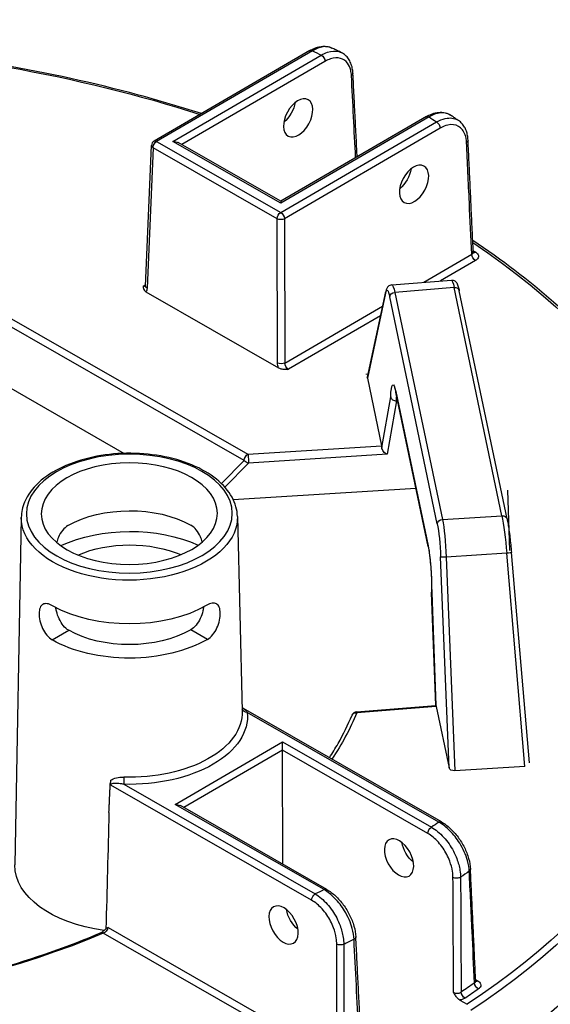
# Model space of a CAD drawing. Units: millimetres. Extents: x 516 to 790, y 0 to 343.
# Drawn here: x 636 to 641, y 91 to 102 of the extents above; entities that cross this region are included whole.
import ezdxf

# ---------------------------------------------------------------- set-up
doc = ezdxf.new("R2010")
doc.units = ezdxf.units.MM

msp = doc.modelspace()

# ---------------------------------------------------------------- linework, layer by layer
for p, q in [((638.77946, 101.36931), (637.10617, 100.39581)), ((638.80729, 101.36665), (637.13401, 100.39315)), ((637.30943, 100.39373), (638.90274, 101.3207)), ((638.9423, 101.25388), (637.40349, 100.35862)), ((640.03196, 100.66046), (638.46641, 99.74964)), ((640.05979, 100.65779), (638.46648, 99.73083)), ((638.46681, 99.62955), (640.1401, 100.60304)), ((640.17965, 100.53622), (638.50637, 99.56272)), ((637.01506, 98.83903), (637.07856, 100.35005)), ((637.09489, 100.32607), (637.03139, 98.81505)), ((638.4277, 99.56246), (637.09489, 100.32607)), ((637.13401, 100.39315), (638.46681, 99.62955)), ((638.46648, 99.73083), (637.30943, 100.39373)), ((638.46641, 99.74964), (637.36512, 100.38061)), ((638.46641, 99.74964), (638.46648, 99.73083)), ((638.43285, 98.01211), (638.4277, 99.56246)), ((638.50637, 99.56272), (638.51152, 98.01237)), ((634.34171, 99.19391), (638.11415, 97.03257)), ((640.00242, 98.87975), (640.51912, 99.18036)), ((638.07504, 96.96548), (634.33276, 99.10954)), ((640.55867, 99.11354), (640.18206, 98.89443)), ((636.98997, 98.83763), (637.01562, 98.85256)), ((639.65928, 98.85172), (640.30021, 98.90408)), ((640.32968, 98.82341), (639.69251, 98.77136)), ((640.84347, 96.37138), (640.32968, 98.82341)), ((637.01939, 98.7766), (638.44314, 97.96089)), ((639.5936, 98.76293), (639.39722, 97.85099)), ((639.39724, 97.86171), (639.59443, 98.77744)), ((640.14879, 96.28271), (639.63743, 98.72314)), ((639.69251, 98.77136), (640.20387, 96.33093)), ((640.89809, 96.33736), (640.38429, 98.78939)), ((638.51152, 98.01237), (639.56119, 98.62305)), ((639.53907, 98.52035), (638.54907, 97.94438)), ((635.16396, 97.97131), (636.78667, 97.04161)), ((639.38782, 97.89586), (639.38754, 97.89584)), ((639.38754, 97.89584), (639.38927, 97.88758)), ((639.38955, 97.8876), (639.38782, 97.89586)), ((639.38782, 97.89586), (639.38783, 97.89446)), ((639.38927, 97.88758), (639.38955, 97.8876)), ((639.39722, 97.85099), (639.54955, 97.12402)), ((639.70224, 97.70782), (640.04991, 96.04857)), ((640.05068, 96.03994), (639.703, 97.69919)), ((639.55258, 97.10328), (639.64782, 97.64863)), ((639.70916, 97.60661), (639.60886, 97.03227)), ((639.72226, 97.60728), (639.70916, 97.60661)), ((638.11415, 97.03257), (639.54955, 97.12402)), ((639.60886, 97.03227), (638.11956, 96.93739)), ((637.83016, 96.71654), (638.07504, 96.96548)), ((638.11956, 96.93739), (637.8658, 96.67942)), ((637.95705, 96.54421), (639.91882, 96.6692)), ((640.90127, 96.6443), (640.92415, 95.99823)), ((635.67966, 96.3537), (635.61221, 92.61852)), ((638.00199, 96.36142), (638.05365, 94.27033)), ((640.20387, 96.33093), (640.84347, 96.37138)), ((640.89482, 95.96781), (640.24502, 95.92671)), ((641.0903, 93.6782), (640.89482, 95.96781)), ((641.1384, 93.71544), (640.94526, 95.97764)), ((640.27479, 93.6629), (640.18479, 95.92902)), ((640.24502, 95.92671), (640.33621, 93.63051)), ((640.13312, 94.33136), (640.08793, 95.54803)), ((640.08835, 95.54611), (640.13349, 94.33097)), ((636.01155, 95.03752), (636.18928, 95.14092)), ((636.01155, 95.03752), (636.18928, 95.14092)), ((636.18928, 95.14092), (636.18928, 95.14092)), ((637.67884, 95.04305), (637.50043, 95.14527)), ((636.01155, 95.03752), (636.01155, 95.03752)), ((640.1928, 93.08193), (638.067, 94.29986)), ((639.28013, 94.2628), (640.13312, 94.33136)), ((640.13683, 94.32128), (639.28444, 94.25277)), ((640.13683, 94.32128), (640.27479, 93.6629)), ((640.16498, 93.07908), (638.10745, 94.2579)), ((637.33309, 93.26965), (638.48571, 93.94024)), ((638.48601, 93.85057), (637.42716, 93.23455)), ((638.48601, 93.85057), (638.48571, 93.94024)), ((638.48571, 93.94024), (640.08515, 93.02387)), ((638.49008, 92.62557), (638.48601, 93.85057)), ((640.04604, 92.95679), (638.48601, 93.85057)), ((641.0903, 93.6782), (640.33621, 93.63051)), ((638.7984, 92.23969), (636.64118, 93.47563)), ((636.77998, 93.4856), (638.83751, 92.30678)), ((638.93253, 92.35329), (637.33309, 93.26965)), ((638.96034, 92.35614), (637.38878, 93.25653)), ((636.61163, 91.94515), (639.07049, 90.5364)), ((639.03138, 90.46931), (636.55889, 91.88588)), ((640.56057, 91.38635), (640.58428, 91.37277)), ((640.39034, 91.16681), (640.46981, 91.12127))]:
    msp.add_line(p, q)
for centre, start, end in [((637.13416, 100.34772), 120.190319, 177.593429), ((639.28459, 94.20734), 94.595283, 157.189804)]:
    msp.add_arc(centre, 0.05565, start, end)
at = {"extrusion": (0, 0, -1)}
for centre, major_axis, ratio, start_param, end_param in [((632.31177, 95.21575), (-10.83012, -0.03597), 0.57735027, 1.25508149, 2.08296794), ((638.80744, 101.32121), (-0.02798, 0.0481), 0.57735027, 0, 0.78539816), ((632.30646, 96.81504), (-10.19894, -0.03388), 0.57735027, 2.26383475, 2.27604239), ((638.90289, 101.27527), (-0.02798, 0.0481), 0.57735027, 0.78539816, 2.33001455), ((639.18715, 101.12221), (0.05557, 0.00281), 0.57812052, 0, 0.81228247), ((638.46807, 100.75261), (-0.11491, -0.19067), 0.56204401, 4.09017162, 5.25740207), ((640.05994, 100.61236), (-0.02798, 0.0481), 0.57735027, 0, 0.78539816), ((632.30646, 96.81504), (-10.19894, -0.03388), 0.57735027, 2.43634659, 2.44855423), ((640.14025, 100.55761), (0.02798, -0.0481), 0.57735027, 3.92699082, 5.47160721), ((640.42363, 100.40404), (0.05559, 0.00259), 0.57568669, 0, 0.81006657), ((637.13416, 100.34772), (-0.0556, 0.00234), 0.57695479, 5.47196775, 6.28318531), ((637.13416, 100.34772), (-0.02766, -0.04828), 0.57735027, 0.8115781, 2.35619449), ((637.13416, 100.34772), (-0.02798, 0.0481), 0.57735027, 0, 0.78539816), ((637.30958, 100.3483), (0.07869, 0.00026), 0.57735027, 4.71238898, 5.49778714), ((639.713, 100.03935), (-0.11491, -0.19067), 0.56204401, 4.09017162, 5.25740207), ((638.46696, 99.58411), (0.02766, 0.04828), 0.57735027, 3.95317076, 5.49778714), ((638.46696, 99.58411), (0.05565, 0.00018), 0.5467386, 0.78574078, 2.35585187), ((638.46696, 99.58411), (0.02798, -0.0481), 0.57735027, 3.92699082, 5.47160721), ((632.31177, 95.21575), (10.83012, 0.03597), 0.57735027, 5.57589961, 7.00287729), ((640.55852, 99.15897), (0.02798, -0.0481), 0.57735027, 0.78539816, 2.33001455), ((632.31177, 95.21575), (10.7381, 0.03567), 0.57735027, 5.58651642, 5.59099631), ((640.56521, 99.24541), (-0.03165, -0.04577), 0.62858054, 5.44663037, 6.18481544), ((636.99188, 98.88426), (0.02567, -0.04942), 0.60670861, 0.09984365, 0.75635057), ((637.07065, 98.8367), (-0.0556, 0.00234), 0.57695479, 5.47196775, 6.28318531), ((639.68361, 98.40706), (-0.02418, 0.44467), 0.11129087, 6.28015874, 6.89994621), ((640.34099, 98.46077), (-0.04082, 0.44331), 0.08490235, 0.00087428, 0.62066176), ((640.32983, 98.77798), (0.05446, 0.01141), 0.8107783, 4.87793954, 6.28318531), ((636.95262, 98.86261), (-0.05372, 0.09749), 0.59226017, 2.36858083, 2.88118004), ((639.64883, 98.76572), (-0.0544, 0.01171), 0.91784436, 5.99834025, 6.28318531), ((639.62838, 98.40427), (-0.01965, 0.38921), 0.11149074, 5.88993746, 6.89950747), ((639.69266, 98.72593), (-0.05446, -0.01141), 0.8107783, 0.1917305, 1.73634689), ((638.47211, 98.03376), (0.05565, 0.00018), 0.5467386, 0.78574078, 2.35585187), ((638.51172, 97.96936), (-0.05372, 0.09749), 0.59226017, 4.94521439, 5.4578136), ((638.55098, 97.99101), (0.02567, -0.04942), 0.60670861, 0.75635057, 2.30096696), ((639.45259, 97.85444), (-0.05588, 0.00346), 0.67367478, 6.09998648, 6.38483154), ((639.69317, 97.38916), (-0.01964, 0.38902), 0.11154375, 5.44818151, 6.89974995), ((639.75746, 97.7106), (-0.05446, -0.01141), 0.8107783, 0, 0.1917305), ((639.7484, 97.39194), (0.01684, -0.33345), 0.11154375, 2.27584892, 2.48372239), ((638.11431, 96.98713), (0.02766, 0.04828), 0.57735027, 3.95317076, 5.49778714), ((638.11431, 96.98713), (0.00354, -0.05553), 0.08492311, 3.75963837, 5.82796959), ((639.54825, 97.07849), (-0.0028, 0.05558), 0.11157401, 0.61657074, 1.11410563), ((639.60361, 97.08202), (-0.04291, 0.04788), 0.58710556, 4.02993447, 5.6007308), ((638.11431, 96.98713), (-0.03967, 0.03902), 0.79347394, 3.9450938, 4.94462546), ((636.84239, 95.88506), (-0.93489, -0.00311), 0.57735027, 0.78539816, 2.35504894), ((636.84085, 96.34928), (1.16125, 0.00386), 0.57735027, 6.2708424, 9.43712087), ((640.20402, 96.2855), (-0.05446, -0.01141), 0.8107783, 0.1917305, 1.73634689), ((640.1397, 95.96403), (-0.01963, 0.38906), 0.11157666, 0.61658333, 1.66652687), ((640.19493, 95.96681), (0.02314, -0.44459), 0.10816603, 3.75839283, 4.80833638), ((640.84363, 96.32595), (0.05446, 0.01141), 0.8107783, 4.87793954, 6.28318531), ((640.85483, 96.00855), (-0.03982, 0.44353), 0.08166262, 0.62016027, 1.67010381), ((636.8436, 95.52159), (-1.17895, -0.00392), 0.57735027, 0.89444518, 2.24714748), ((636.8436, 95.52159), (0.92712, 0.00308), 0.57735027, 4.07287219, 5.35190578), ((640.10514, 96.05135), (-0.05446, -0.01141), 0.8107783, 0, 0.1917305), ((640.04085, 95.72991), (0.01964, -0.38902), 0.11154375, 3.75815729, 5.2100764), ((640.88982, 95.9729), (0.05544, 0.00473), 0.09915492, 0, 1.48898517), ((640.24002, 95.93181), (-0.0556, -0.00221), 0.09536035, 4.62615404, 6.17089508), ((636.84239, 95.88506), (-1.17118, -0.00389), 0.57735027, 3.92699082, 5.49687271), ((632.31192, 95.17151), (10.88574, 0.03616), 0.57735027, 6.26466801, 7.00334416), ((636.8436, 95.52159), (-0.92712, -0.00308), 0.57735027, 3.92699082, 5.49778714), ((636.8436, 95.52159), (1.17895, 0.00392), 0.57735027, 0.78539816, 2.35619449), ((632.31407, 94.52515), (10.90647, 0.03623), 0.57735027, 6.26466801, 7.00537289), ((636.8478, 94.25773), (1.20597, 0.00401), 0.57735027, 6.2708424, 7.90979803), ((638.1073, 94.30334), (-0.05537, -0.00554), 0.81522503, 4.79112122, 6.14165113), ((640.19071, 94.28016), (-0.05758, 0.0512), 0.00498966, 6.16584224, 6.27840612), ((640.13554, 94.27573), (-0.00281, 0.0556), 0.11149564, 0.11880226, 0.6163249), ((636.84795, 94.21308), (1.26161, 0.00419), 0.57735027, 6.22736891, 7.90979803), ((632.31177, 95.21575), (7.17564, 0.02384), 0.57735027, 0.2403397, 0.36596441), ((639.28459, 94.20734), (-0.05129, 0.02157), 0.79302816, 0, 1.2460827), ((639.28459, 94.20734), (-0.00446, 0.05547), 0.10798411, 0, 0.6196449), ((640.32995, 93.66736), (0.05569, -0.00119), 0.66430809, 1.44399702, 2.98873805), ((636.77983, 93.53103), (-0.00161, -0.05562), 0.04555024, 4.11362767, 5.6669707), ((637.33324, 93.22422), (0.07869, 0.00026), 0.57735027, 4.71238898, 5.49778714), ((636.35203, 104.61592), (0.5846, 30.92314), 0.01689192, 1.94920152, 1.99307646), ((640.0853, 92.97844), (0.02766, 0.04828), 0.57735027, 3.95317076, 5.49778714), ((632.30646, 96.81504), (10.19894, 0.03388), 0.57735027, 0.69305472, 0.70524607), ((640.16514, 93.03365), (0.02766, 0.04828), 0.57735027, 5.49778714, 6.28318531), ((639.92274, 92.80278), (-0.11617, 0.1899), 0.56204401, 4.1664226, 5.33555964), ((636.85326, 92.6138), (-1.24111, -0.00412), 0.57735027, 4.94427158, 6.29552822), ((640.35658, 92.50579), (0.05564, 0.00028), 0.54550941, 0.71049377, 2.35680821), ((632.30764, 96.46108), (-10.64395, -0.03536), 0.57735027, 3.83711058, 3.85073314), ((640.44954, 92.56967), (0.05558, 0.0026), 0.57828776, 0, 0.72029929), ((638.83766, 92.26134), (0.02766, 0.04828), 0.57735027, 3.95317076, 5.49778714), ((632.30646, 96.81504), (10.19894, 0.03388), 0.57735027, 0.86555026, 0.87774161), ((638.93268, 92.30786), (0.02766, 0.04828), 0.57735027, 5.49778714, 6.28318531), ((638.68269, 92.08134), (-0.11617, 0.1899), 0.56204401, 4.1664226, 5.33555964), ((632.31177, 95.21575), (-7.17564, -0.02384), 0.57735027, 4.08091854, 5.00111473), ((636.55904, 91.84044), (-0.02182, 0.05119), 0.48200428, 0, 0.71942015), ((639.21798, 91.84337), (0.05557, 0.0028), 0.57572389, 0, 0.88842728), ((639.10805, 91.78921), (0.05565, 0.00008), 0.54806987, 0.87451971, 2.35480953), ((632.30764, 96.46108), (-10.64395, -0.03536), 0.57735027, 4.00324849, 4.01687105), ((632.31163, 95.26), (10.68247, 0.03548), 0.57735027, 0.69220464, 0.7130522), ((640.59139, 91.33181), (0.03195, -0.04556), 0.62857239, 0.83654555, 2.38116193), ((640.58413, 91.4182), (-0.02766, -0.04828), 0.57735027, 5.49778714, 6.10303119), ((640.44706, 91.2327), (-0.03105, 0.04618), 0.61757255, 3.96587757, 5.51049396), ((632.31177, 95.21575), (-10.7381, -0.03567), 0.57735027, 3.83379729, 3.85464486)]:
    msp.add_ellipse(centre, major_axis=major_axis, ratio=ratio, start_param=start_param, end_param=end_param, dxfattribs=at)
for centre, major_axis, ratio in [((638.65423, 100.64595), (0.10614, 0.19569), 0.59226017), ((639.89916, 99.9327), (0.10614, 0.19569), 0.59226017), ((636.8407, 96.39393), (-1.10562, -0.00367), 0.57735027), ((636.8407, 96.39393), (-0.94577, -0.00314), 0.57735027), ((639.73741, 92.69496), (0.10744, -0.19498), 0.59226017), ((638.49736, 91.97352), (0.10744, -0.19498), 0.59226017)]:
    msp.add_ellipse(centre, major_axis=major_axis, ratio=ratio, dxfattribs=at)
for points, knots in [([(637.61566, 100.69223), (637.36291, 100.77329), (637.10455, 100.84849), (635.89305, 101.16664), (634.88217, 101.33605), (632.81762, 101.50197), (631.76418, 101.49847), (630.31485, 101.3723), (629.90079, 101.32186), (629.49307, 101.25772), (629.3037, 101.22792), (629.11569, 101.19517), (628.92905, 101.15949)], [3.415103048, 3.415103048, 3.415103048, 3.415103048, 3.495015251, 3.495015251, 3.782998962, 3.782998962, 4.070982672, 4.070982672, 4.18755689, 4.18755689, 4.18755689, 4.241702705, 4.241702705, 4.241702705, 4.241702705]), ([(638.77946, 101.36931), (638.79514, 101.37843), (638.81101, 101.38636), (638.84302, 101.39958), (638.85915, 101.40486), (638.89149, 101.41245), (638.9077, 101.41475), (638.93992, 101.41596), (638.95593, 101.41486), (638.98713, 101.40886), (639.00231, 101.40395), (639.01659, 101.39714)], [0, 0, 0, 0, 0.165845837, 0.165845837, 0.331691674, 0.331691674, 0.49753751, 0.49753751, 0.663383347, 0.663383347, 0.829229184, 0.829229184, 0.829229184, 0.829229184]), ([(639.01659, 101.39714), (638.98949, 101.41006), (638.95766, 101.4144), (638.88658, 101.40506), (638.84701, 101.39029), (638.80729, 101.36665)], [-0.829229184, -0.829229184, -0.829229184, -0.829229184, -0.426810322, -0.426810322, 0, 0, 0, 0]), ([(638.90274, 101.3207), (638.92483, 101.33381), (638.94699, 101.34414), (639.01235, 101.36617), (639.0542, 101.3686), (639.09996, 101.35593), (639.10897, 101.35251), (639.11757, 101.34829)], [-1.720515559, -1.720515559, -1.720515559, -1.720515559, -1.483541726, -1.483541726, -1.007651202, -1.007651202, -0.885041408, -0.885041408, -0.885041408, -0.885041408]), ([(639.11758, 101.34831), (639.11088, 101.35159), (639.10417, 101.35487), (639.09075, 101.36141), (639.08403, 101.36467), (639.07058, 101.37119), (639.06385, 101.37445), (639.05037, 101.38095), (639.04362, 101.38419), (639.03012, 101.39067), (639.02336, 101.39391), (639.01659, 101.39714)], [3.219446274, 3.219446274, 3.219446274, 3.219446274, 3.2219321633, 3.2219321633, 3.2244180526, 3.2244180526, 3.2269039419, 3.2269039419, 3.2293898312, 3.2293898312, 3.2318757205, 3.2318757205, 3.2318757205, 3.2318757205]), ([(639.22656, 101.10082), (639.22552, 101.12132), (639.22276, 101.14076), (639.21123, 101.1876), (639.19983, 101.21274), (639.16499, 101.25943), (639.13893, 101.27756), (639.07635, 101.29505), (639.03929, 101.29314), (638.98144, 101.27418), (638.96184, 101.26525), (638.9423, 101.25388)], [0, 0, 0, 0, 0.21531009, 0.21531009, 0.55980622, 0.55980622, 1.0076512, 1.0076512, 1.48354173, 1.48354173, 1.72051556, 1.72051556, 1.72051556, 1.72051556]), ([(639.24273, 101.12502), (639.24175, 101.1445), (639.2394, 101.16347), (639.23183, 101.19998), (639.22659, 101.21753), (639.21305, 101.25074), (639.20474, 101.2664), (639.18492, 101.29519), (639.17341, 101.3083), (639.14747, 101.33108), (639.13304, 101.34074), (639.11758, 101.34831)], [0, 0, 0, 0, 0.177008282, 0.177008282, 0.354016563, 0.354016563, 0.531024845, 0.531024845, 0.708033126, 0.708033126, 0.885041408, 0.885041408, 0.885041408, 0.885041408]), ([(639.28804, 100.22766), (639.28507, 100.28662), (639.28209, 100.34559), (639.27507, 100.48461), (639.27103, 100.56466), (639.26295, 100.72476), (639.25891, 100.80482), (639.25082, 100.96492), (639.24677, 101.04497), (639.24273, 101.12502)], [3.78667163, 3.78667163, 3.78667163, 3.78667163, 4.40592541, 4.40592541, 5.24665482, 5.24665482, 6.08738422, 6.08738422, 6.92811362, 6.92811362, 6.92811362, 6.92811362]), ([(640.03196, 100.66046), (640.0494, 100.67061), (640.06709, 100.67928), (640.10275, 100.6933), (640.12072, 100.69866), (640.1567, 100.70558), (640.17471, 100.70715), (640.21028, 100.70593), (640.22785, 100.70312), (640.26147, 100.69273), (640.2775, 100.68513), (640.2921, 100.67536)], [0, 0, 0, 0, 0.184469238, 0.184469238, 0.368938476, 0.368938476, 0.553407714, 0.553407714, 0.737876953, 0.737876953, 0.922346191, 0.922346191, 0.922346191, 0.922346191]), ([(640.29209, 100.67535), (640.28788, 100.67818), (640.28352, 100.68078), (640.25003, 100.69844), (640.21538, 100.70402), (640.1404, 100.69507), (640.10018, 100.68083), (640.05979, 100.65779)], [-0.922346191, -0.922346191, -0.922346191, -0.922346191, -0.855546447, -0.855546447, -0.424662842, -0.424662842, 0, 0, 0, 0]), ([(640.1401, 100.60304), (640.17208, 100.62123), (640.20418, 100.63382), (640.28426, 100.65054), (640.3301, 100.64485), (640.37127, 100.62147), (640.37511, 100.61906), (640.37885, 100.61649)], [-1.718976108, -1.718976108, -1.718976108, -1.718976108, -1.383158073, -1.383158073, -0.845849216, -0.845849216, -0.789014715, -0.789014715, -0.789014715, -0.789014715]), ([(640.37885, 100.6165), (640.37311, 100.62044), (640.36736, 100.62438), (640.35584, 100.63226), (640.35007, 100.63619), (640.33852, 100.64405), (640.33273, 100.64797), (640.32115, 100.65581), (640.31535, 100.65973), (640.30374, 100.66755), (640.29792, 100.67145), (640.2921, 100.67536)], [3.0514611854, 3.0514611854, 3.0514611854, 3.0514611854, 3.0539593908, 3.0539593908, 3.0564575963, 3.0564575963, 3.0589558018, 3.0589558018, 3.0614540073, 3.0614540073, 3.0639522128, 3.0639522128, 3.0639522128, 3.0639522128]), ([(640.46303, 100.38265), (640.46164, 100.41241), (640.45661, 100.43996), (640.43361, 100.50567), (640.40887, 100.53728), (640.34438, 100.57385), (640.30459, 100.57861), (640.23516, 100.56354), (640.20735, 100.55233), (640.17965, 100.53622)], [0, 0, 0, 0, 0.31192566, 0.31192566, 0.84584922, 0.84584922, 1.38315807, 1.38315807, 1.71897611, 1.71897611, 1.71897611, 1.71897611]), ([(640.47921, 100.40663), (640.4784, 100.42403), (640.47651, 100.44102), (640.47044, 100.47392), (640.46626, 100.48982), (640.45548, 100.52024), (640.44887, 100.53475), (640.43312, 100.56193), (640.42396, 100.57461), (640.40317, 100.59754), (640.39153, 100.60778), (640.37885, 100.6165)], [0, 0, 0, 0, 0.157802943, 0.157802943, 0.315605886, 0.315605886, 0.473408829, 0.473408829, 0.631211772, 0.631211772, 0.789014715, 0.789014715, 0.789014715, 0.789014715]), ([(640.53533, 99.20351), (640.5316, 99.28372), (640.52786, 99.36393), (640.52038, 99.52435), (640.51664, 99.60456), (640.50915, 99.76497), (640.50541, 99.84518), (640.49793, 100.0056), (640.49419, 100.0858), (640.4867, 100.24622), (640.48296, 100.32642), (640.47921, 100.40663)], [0.31069016, 0.31069016, 0.31069016, 0.31069016, 1.15112756, 1.15112756, 1.99156496, 1.99156496, 2.83200237, 2.83200237, 3.67243977, 3.67243977, 4.51287717, 4.51287717, 4.51287717, 4.51287717]), ([(640.51912, 99.18036), (640.51047, 99.36578), (640.50183, 99.5512), (640.48313, 99.95196), (640.47308, 100.16731), (640.46303, 100.38265)], [0.31359108, 0.31359108, 0.31359108, 0.31359108, 2.25643858, 2.25643858, 4.51287717, 4.51287717, 4.51287717, 4.51287717]), ([(643.19541, 95.32403), (643.1849, 95.62086), (643.13826, 95.91713), (642.97383, 96.50232), (642.85606, 96.79123), (642.55209, 97.35584), (642.3659, 97.63156), (641.92906, 98.16451), (641.6784, 98.42174), (641.13403, 98.89858), (640.84367, 99.1195), (640.52952, 99.32824)], [2.374711791, 2.374711791, 2.374711791, 2.374711791, 2.515004538, 2.515004538, 2.655297284, 2.655297284, 2.79559003, 2.79559003, 2.935882777, 2.935882777, 3.068003209, 3.068003209, 3.068003209, 3.068003209]), ([(640.51912, 99.18036), (640.52167, 99.18177), (640.52397, 99.18334), (640.52919, 99.18772), (640.53165, 99.19073), (640.53477, 99.197), (640.53548, 99.20025), (640.53533, 99.20351)], [0, 0, 0, 0, 0.061829178, 0.061829178, 0.160755863, 0.160755863, 0.257195426, 0.257195426, 0.257195426, 0.257195426]), ([(640.53533, 99.20351), (640.5354, 99.20209), (640.53564, 99.20072), (640.53626, 99.19849), (640.53664, 99.19763), (640.53715, 99.19666), (640.53731, 99.19645), (640.53731, 99.19645)], [0.257195426, 0.257195426, 0.257195426, 0.257195426, 0.299549339, 0.299549339, 0.341903253, 0.341903253, 0.377811387, 0.377811387, 0.377811387, 0.377811387]), ([(640.56536, 99.19997), (640.57879, 99.19069), (640.58751, 99.17916), (640.59212, 99.15855), (640.59098, 99.14972), (640.58371, 99.13494), (640.5788, 99.1288), (640.56837, 99.11976), (640.56377, 99.1165), (640.55867, 99.11354)], [-0.468964993, -0.468964993, -0.468964993, -0.468964993, -0.289360554, -0.289360554, -0.160755863, -0.160755863, -0.061829178, -0.061829178, 0, 0, 0, 0]), ([(636.98997, 98.83763), (636.98997, 98.83758), (636.98997, 98.83753), (636.99, 98.82947), (636.99014, 98.82138), (636.99334, 98.80633), (636.99624, 98.79847), (637.00708, 98.78496), (637.01303, 98.78025), (637.01939, 98.7766)], [-0.000773791, -0.000773791, -0.000773791, -0.000773791, 0, 0, 0.11865439, 0.11865439, 0.222418302, 0.222418302, 0.305392101, 0.305392101, 0.305392101, 0.305392101]), ([(637.01506, 98.83903), (637.01497, 98.83693), (637.01475, 98.83519), (637.01425, 98.83257), (637.01397, 98.8317), (637.01372, 98.83103), (637.01367, 98.83092), (637.01367, 98.83092)], [-1.544616388, -1.544616388, -1.544616388, -1.544616388, -1.392772743, -1.392772743, -1.240929098, -1.240929098, -1.160755087, -1.160755087, -1.160755087, -1.160755087]), ([(639.65928, 98.85172), (639.65138, 98.85108), (639.64381, 98.84879), (639.63061, 98.84238), (639.62529, 98.83821), (639.61559, 98.82885), (639.6121, 98.82379), (639.6062, 98.81394), (639.60407, 98.80919), (639.60044, 98.79989), (639.59899, 98.79536), (639.59648, 98.7864), (639.59542, 98.78201), (639.59443, 98.77744)], [0.058561152, 0.058561152, 0.058561152, 0.058561152, 0.102420164, 0.102420164, 0.152047867, 0.152047867, 0.220169536, 0.220169536, 0.298126042, 0.298126042, 0.376082549, 0.376082549, 0.448343685, 0.448343685, 0.448343685, 0.448343685]), ([(640.30021, 98.90408), (640.30725, 98.90466), (640.3143, 98.90386), (640.32702, 98.90039), (640.33247, 98.89765), (640.34217, 98.89144), (640.3459, 98.88796), (640.35318, 98.88018), (640.35583, 98.87621), (640.36242, 98.86534), (640.36492, 98.85928), (640.36977, 98.84636), (640.37191, 98.83961), (640.37611, 98.82479), (640.37816, 98.81674), (640.38157, 98.80208), (640.38293, 98.7959), (640.38429, 98.78939)], [-1.181013794, -1.181013794, -1.181013794, -1.181013794, -1.151394832, -1.151394832, -1.118613642, -1.118613642, -1.077398596, -1.077398596, -1.015787319, -1.015787319, -0.891829824, -0.891829824, -0.76787233, -0.76787233, -0.643914835, -0.643914835, -0.561226321, -0.561226321, -0.561226321, -0.561226321]), ([(638.44314, 97.96089), (638.44951, 97.95725), (638.45771, 97.95385), (638.4812, 97.94769), (638.49483, 97.94608), (638.52091, 97.94435), (638.53494, 97.94433), (638.54889, 97.94438), (638.54898, 97.94438), (638.54907, 97.94438)], [0, 0, 0, 0, 0.076924998, 0.076924998, 0.173124508, 0.173124508, 0.28312898, 0.28312898, 0.283846361, 0.283846361, 0.283846361, 0.283846361]), ([(639.6902, 97.74479), (639.6902, 97.74479), (639.69103, 97.74312), (639.69328, 97.73715), (639.69481, 97.73246), (639.69806, 97.72082), (639.69979, 97.71386), (639.70203, 97.70376), (639.70252, 97.70151), (639.703, 97.69919)], [5.895602166, 5.895602166, 5.895602166, 5.895602166, 6.002719936, 6.002719936, 6.126032864, 6.126032864, 6.249345791, 6.249345791, 6.283185307, 6.283185307, 6.283185307, 6.283185307]), ([(639.64782, 97.64863), (639.64783, 97.64858), (639.64784, 97.64852), (639.64828, 97.64537), (639.6491, 97.64231), (639.6515, 97.63635), (639.65307, 97.63346), (639.65862, 97.62553), (639.66344, 97.62091), (639.67484, 97.61342), (639.68127, 97.61059), (639.69499, 97.607), (639.70211, 97.60626), (639.70916, 97.60661)], [-0.252345173, -0.252345173, -0.252345173, -0.252345173, -0.25174033, -0.25174033, -0.218407292, -0.218407292, -0.185106387, -0.185106387, -0.122289255, -0.122289255, -0.060800715, -0.060800715, 0, 0, 0, 0]), ([(638.00199, 96.36142), (638.00022, 96.43309), (637.97999, 96.50424), (637.90499, 96.64066), (637.84853, 96.70549), (637.70346, 96.8233), (637.61323, 96.87557), (637.40973, 96.96041), (637.29632, 96.99284), (637.0585, 97.03478), (636.93417, 97.04435), (636.6867, 97.03999), (636.5636, 97.02609), (636.33038, 96.97598), (636.22031, 96.93976), (636.02397, 96.84772), (635.93777, 96.79186), (635.79951, 96.66508), (635.74703, 96.59416), (635.6928, 96.46509), (635.68066, 96.40948), (635.67966, 96.3537)], [2.3685374, 2.3685374, 2.3685374, 2.3685374, 2.66125929, 2.66125929, 2.9710076, 2.9710076, 3.29716715, 3.29716715, 3.62514968, 3.62514968, 3.95178812, 3.95178812, 4.2779013, 4.2779013, 4.60471714, 4.60471714, 4.93283147, 4.93283147, 5.25765938, 5.25765938, 5.48544424, 5.48544424, 5.48544424, 5.48544424]), ([(640.89809, 96.33736), (640.90155, 96.32083), (640.90503, 96.3022), (640.91195, 96.26125), (640.91539, 96.23892), (640.92213, 96.19144), (640.92542, 96.16628), (640.93172, 96.11415), (640.93473, 96.0872), (640.94033, 96.03262), (640.94292, 96.005), (640.94526, 95.97764)], [0.52085278, 0.52085278, 0.52085278, 0.52085278, 0.73084149, 0.73084149, 0.9408302, 0.9408302, 1.15081891, 1.15081891, 1.36080762, 1.36080762, 1.57079633, 1.57079633, 1.57079633, 1.57079633]), ([(636.18006, 96.26453), (636.16018, 96.25297), (636.14012, 96.23544), (636.10528, 96.19199), (636.09045, 96.16612), (636.0716, 96.1228), (636.06493, 96.10368), (636.05964, 96.08431)], [0.96439994, 0.96439994, 0.96439994, 0.96439994, 1.205430169, 1.205430169, 1.446460398, 1.446460398, 1.610873011, 1.610873011, 1.610873011, 1.610873011]), ([(637.62381, 96.0895), (637.61839, 96.10884), (637.61159, 96.12792), (637.59245, 96.17111), (637.57745, 96.19689), (637.54232, 96.2401), (637.52214, 96.2575), (637.50194, 96.26907), (637.50169, 96.26922), (637.50143, 96.26936)], [4.161432056, 4.161432056, 4.161432056, 4.161432056, 4.325849474, 4.325849474, 4.566879703, 4.566879703, 4.807909932, 4.807909932, 4.810962839, 4.810962839, 4.810962839, 4.810962839]), ([(640.05068, 96.03994), (640.05474, 96.02056), (640.05886, 95.99632), (640.06671, 95.94017), (640.07043, 95.90804), (640.07696, 95.83948), (640.07977, 95.80305), (640.08424, 95.7291), (640.0859, 95.69159), (640.08791, 95.61881), (640.08826, 95.58353), (640.08794, 95.55006), (640.08793, 95.54917), (640.08793, 95.54828)], [6.28318531, 6.28318531, 6.28318531, 6.28318531, 6.56629936, 6.56629936, 6.85738829, 6.85738829, 7.14847721, 7.14847721, 7.43956614, 7.43956614, 7.73065506, 7.73065506, 7.73862993, 7.73862993, 7.73862993, 7.73862993]), ([(640.08835, 95.54611), (640.08834, 95.54614), (640.08834, 95.54616), (640.08805, 95.54687), (640.08792, 95.54758), (640.08793, 95.54828)], [-0.000605215, -0.000605215, -0.000605215, -0.000605215, 0, 0, 0.0199886857, 0.0199886857, 0.0199886857, 0.0199886857]), ([(637.67884, 95.04305), (637.69867, 95.05459), (637.71891, 95.07197), (637.75449, 95.11495), (637.76988, 95.14052), (637.79334, 95.19148), (637.80301, 95.2203), (637.8153, 95.27651), (637.81797, 95.30389), (637.81701, 95.34996), (637.81335, 95.37167), (637.7993, 95.40566), (637.78885, 95.41798), (637.76421, 95.43202), (637.74833, 95.43467), (637.71218, 95.42923), (637.69186, 95.42116), (637.67213, 95.40968)], [0.9621421, 0.9621421, 0.9621421, 0.9621421, 1.20262628, 1.20262628, 1.44311046, 1.44311046, 1.68369733, 1.68369733, 1.9242842, 1.9242842, 2.16331219, 2.16331219, 2.40234018, 2.40234018, 2.6415953, 2.6415953, 2.88085041, 2.88085041, 2.88085041, 2.88085041]), ([(636.01659, 95.40375), (636.01634, 95.40389), (636.01608, 95.40404), (635.99603, 95.41553), (635.97565, 95.42347), (635.93946, 95.42867), (635.92361, 95.42591), (635.89905, 95.41171), (635.88869, 95.39932), (635.87486, 95.36523), (635.87135, 95.34349), (635.87102, 95.32054), (635.87069, 95.29743), (635.87354, 95.27007), (635.88621, 95.21393), (635.89607, 95.18518), (635.91987, 95.13437), (635.93543, 95.1089), (635.97129, 95.06617), (635.99165, 95.04892), (636.01155, 95.03752)], [2.8777976, 2.8777976, 2.8777976, 2.8777976, 2.88085041, 2.88085041, 3.12010553, 3.12010553, 3.35936064, 3.35936064, 3.59838863, 3.59838863, 3.83741662, 3.83741662, 3.83741662, 4.07800349, 4.07800349, 4.31859036, 4.31859036, 4.55907454, 4.55907454, 4.79955872, 4.79955872, 4.79955872, 4.79955872]), ([(636.18928, 95.14092), (636.16946, 95.15228), (636.14926, 95.16947), (636.11371, 95.21208), (636.09832, 95.23746), (636.07459, 95.28798), (636.06464, 95.31653), (636.0546, 95.3583), (636.05205, 95.37209), (636.05028, 95.38522)], [0.957355057, 0.957355057, 0.957355057, 0.957355057, 1.196835587, 1.196835587, 1.436316117, 1.436316117, 1.675513115, 1.675513115, 1.795971775, 1.795971775, 1.795971775, 1.795971775]), ([(637.63781, 95.3905), (637.63613, 95.37735), (637.63367, 95.36354), (637.6239, 95.32171), (637.61414, 95.29309), (637.59075, 95.24242), (637.57553, 95.21693), (637.54027, 95.17409), (637.52018, 95.15676), (637.50043, 95.14527)], [3.962241544, 3.962241544, 3.962241544, 3.962241544, 4.082706992, 4.082706992, 4.321903991, 4.321903991, 4.561384521, 4.561384521, 4.800865051, 4.800865051, 4.800865051, 4.800865051]), ([(638.05261, 94.31228), (638.05335, 94.31132), (638.05425, 94.31024), (638.05752, 94.30673), (638.06049, 94.30391), (638.06576, 94.30059), (638.06636, 94.30023), (638.067, 94.29986)], [2.8598368043, 2.8598368043, 2.8598368043, 2.8598368043, 2.8754110343, 2.8754110343, 2.9049845507, 2.9049845507, 2.9086415197, 2.9086415197, 2.9086415197, 2.9086415197]), ([(638.067, 94.29986), (638.07376, 94.29599), (638.08094, 94.28994), (638.09465, 94.27553), (638.10123, 94.26723), (638.10745, 94.2579)], [-2.90864152, -2.90864152, -2.90864152, -2.90864152, -2.719018243, -2.719018243, -2.537348765, -2.537348765, -2.537348765, -2.537348765]), ([(638.99045, 93.77079), (639.02286, 93.82114), (639.05352, 93.87184), (639.13965, 94.02379), (639.18998, 94.12592), (639.23329, 94.22891)], [1.998116942, 1.998116942, 1.998116942, 1.998116942, 2.037628641, 2.037628641, 2.115854788, 2.115854788, 2.115854788, 2.115854788]), ([(636.63538, 93.48836), (636.63555, 93.48942), (636.63573, 93.49049), (636.6382, 93.50419), (636.64238, 93.51831), (636.64316, 93.5307)], [0.196697719, 0.196697719, 0.196697719, 0.196697719, 0.207827695, 0.207827695, 0.338894628, 0.338894628, 0.338894628, 0.338894628]), ([(636.64316, 93.5307), (636.65088, 93.53583), (636.65933, 93.54009), (636.68942, 93.55244), (636.71293, 93.5577), (636.7521, 93.56211), (636.76745, 93.56277), (636.78283, 93.56232)], [-2.988540641, -2.988540641, -2.988540641, -2.988540641, -2.895959516, -2.895959516, -2.675314941, -2.675314941, -2.537412081, -2.537412081, -2.537412081, -2.537412081]), ([(636.64118, 93.47563), (636.64114, 93.47569), (636.64111, 93.47575), (636.63882, 93.4799), (636.63693, 93.4841), (636.63538, 93.48836)], [-0.000604533, -0.000604533, -0.000604533, -0.000604533, 0, 0, 0.0400097842, 0.0400097842, 0.0400097842, 0.0400097842]), ([(636.77998, 93.4856), (636.76768, 93.48827), (636.75533, 93.49043), (636.72364, 93.49469), (636.70444, 93.49605), (636.67055, 93.49475), (636.65507, 93.49238), (636.64356, 93.48322), (636.64158, 93.48009), (636.64121, 93.47616), (636.64119, 93.4759), (636.64118, 93.47563)], [2.537412081, 2.537412081, 2.537412081, 2.537412081, 2.675314941, 2.675314941, 2.895959516, 2.895959516, 3.104037731, 3.104037731, 3.181884827, 3.181884827, 3.187512127, 3.187512127, 3.187512127, 3.187512127]), ([(640.08515, 93.02387), (640.10777, 93.01117), (640.13035, 92.99568), (640.1966, 92.94178), (640.23855, 92.89591), (640.3084, 92.79549), (640.33695, 92.74166), (640.37405, 92.64482), (640.38571, 92.6022), (640.39649, 92.53538), (640.39867, 92.51026), (640.39886, 92.48621)], [-1.72051556, -1.72051556, -1.72051556, -1.72051556, -1.48354171, -1.48354171, -1.00765118, -1.00765118, -0.55980621, -0.55980621, -0.21531008, -0.21531008, 0, 0, 0, 0]), ([(640.49231, 92.55042), (640.4907, 92.58663), (640.4843, 92.6254), (640.45593, 92.72835), (640.42681, 92.79378), (640.35906, 92.90256), (640.32343, 92.94772), (640.24677, 93.02454), (640.20578, 93.05624), (640.16498, 93.07908)], [-1.71897539, -1.71897539, -1.71897539, -1.71897539, -1.38678183, -1.38678183, -0.85527214, -0.85527214, -0.42680724, -0.42680724, 0, 0, 0, 0]), ([(640.1928, 93.08193), (640.22542, 93.06324), (640.25724, 93.03941), (640.31747, 92.9837), (640.34587, 92.9518), (640.39722, 92.88253), (640.42015, 92.84517), (640.45868, 92.76797), (640.47426, 92.72815), (640.4966, 92.64909), (640.50337, 92.60987), (640.50513, 92.57227)], [0, 0, 0, 0, 0.34379508, 0.34379508, 0.68759016, 0.68759016, 1.03138523, 1.03138523, 1.37518031, 1.37518031, 1.71897539, 1.71897539, 1.71897539, 1.71897539]), ([(640.31731, 92.48414), (640.31721, 92.50523), (640.31536, 92.52725), (640.30615, 92.58587), (640.29612, 92.62327), (640.2641, 92.70832), (640.23942, 92.75561), (640.17898, 92.84394), (640.14264, 92.88433), (640.08522, 92.93187), (640.06565, 92.94555), (640.04604, 92.95679)], [0, 0, 0, 0, 0.21531008, 0.21531008, 0.55980621, 0.55980621, 1.00765118, 1.00765118, 1.48354171, 1.48354171, 1.72051556, 1.72051556, 1.72051556, 1.72051556]), ([(640.32352, 91.25041), (640.32316, 91.32244), (640.3228, 91.39448), (640.32074, 91.80572), (640.31904, 92.14493), (640.31731, 92.48414)], [2.72835605, 2.72835605, 2.72835605, 2.72835605, 3.46405681, 3.46405681, 6.92811362, 6.92811362, 6.92811362, 6.92811362]), ([(640.39886, 92.48621), (640.40054, 92.14697), (640.40221, 91.80774), (640.40422, 91.39647), (640.40457, 91.32442), (640.40492, 91.25238)], [-6.92811362, -6.92811362, -6.92811362, -6.92811362, -3.46405681, -3.46405681, -2.72835605, -2.72835605, -2.72835605, -2.72835605]), ([(640.54851, 91.35098), (640.53985, 91.53595), (640.53118, 91.72093), (640.51245, 92.12075), (640.50239, 92.33558), (640.49231, 92.55042)], [0.31359108, 0.31359108, 0.31359108, 0.31359108, 2.2564386, 2.2564386, 4.51287721, 4.51287721, 4.51287721, 4.51287721]), ([(640.56124, 91.3719), (640.5575, 91.45193), (640.55377, 91.53195), (640.54629, 91.692), (640.54255, 91.77202), (640.53507, 91.93207), (640.53133, 92.01209), (640.52384, 92.17214), (640.5201, 92.25217), (640.51262, 92.41222), (640.50887, 92.49225), (640.50513, 92.57227)], [0.31066392, 0.31066392, 0.31066392, 0.31066392, 1.15110658, 1.15110658, 1.99154924, 1.99154924, 2.83199189, 2.83199189, 3.67243455, 3.67243455, 4.51287721, 4.51287721, 4.51287721, 4.51287721]), ([(638.83751, 92.30678), (638.85963, 92.29381), (638.88171, 92.27807), (638.94618, 92.22372), (638.98693, 92.17784), (639.05527, 92.07703), (639.08337, 92.02271), (639.11978, 91.92513), (639.13118, 91.88224), (639.1416, 91.81513), (639.14368, 91.78995), (639.14377, 91.76586)], [-1.71897539, -1.71897539, -1.71897539, -1.71897539, -1.48218769, -1.48218769, -1.0104876, -1.0104876, -0.561382, -0.561382, -0.21591615, -0.21591615, 0, 0, 0, 0]), ([(639.25428, 91.82031), (639.25256, 91.85664), (639.24614, 91.89557), (639.21799, 91.99901), (639.18928, 92.06482), (639.12254, 92.17466), (639.0874, 92.22044), (639.01221, 92.29805), (638.97227, 92.33006), (638.93253, 92.35329)], [-1.72051556, -1.72051556, -1.72051556, -1.72051556, -1.38783513, -1.38783513, -0.85554645, -0.85554645, -0.42466287, -0.42466287, 0, 0, 0, 0]), ([(638.96034, 92.35614), (638.993, 92.33743), (639.02484, 92.31356), (639.08511, 92.25779), (639.11352, 92.22588), (639.16492, 92.15659), (639.18789, 92.11924), (639.22653, 92.04204), (639.2422, 92.00222), (639.26475, 91.92311), (639.27165, 91.88384), (639.27355, 91.84617)], [0, 0, 0, 0, 0.34410311, 0.34410311, 0.68820622, 0.68820622, 1.03230934, 1.03230934, 1.37641245, 1.37641245, 1.72051556, 1.72051556, 1.72051556, 1.72051556]), ([(639.06879, 91.76756), (639.06876, 91.78866), (639.06698, 91.81071), (639.05789, 91.86945), (639.04789, 91.90696), (639.01583, 91.99225), (638.99104, 92.03968), (638.93067, 92.12761), (638.89463, 92.16757), (638.83756, 92.2148), (638.818, 92.22846), (638.7984, 92.23969)], [0, 0, 0, 0, 0.21591615, 0.21591615, 0.561382, 0.561382, 1.0104876, 1.0104876, 1.48218769, 1.48218769, 1.71897539, 1.71897539, 1.71897539, 1.71897539]), ([(636.61163, 91.94515), (636.61154, 91.94391), (636.61139, 91.94265), (636.60985, 91.93316), (636.60607, 91.92439), (636.59596, 91.91011), (636.59044, 91.90431), (636.57947, 91.89564), (636.57431, 91.8924), (636.56566, 91.88825), (636.56227, 91.88692), (636.55889, 91.88588)], [-2.500977706, -2.500977706, -2.500977706, -2.500977706, -2.474496528, -2.474496528, -2.30336113, -2.30336113, -2.171718517, -2.171718517, -2.070454968, -2.070454968, -2.007165249, -2.007165249, -2.007165249, -2.007165249]), ([(636.61163, 91.94515), (636.61158, 91.94513), (636.61153, 91.9451), (636.60391, 91.94117), (636.59609, 91.93773), (636.5889, 91.93333)], [-0.00079158, -0.00079158, -0.00079158, -0.00079158, 0, 0, 0.123088046, 0.123088046, 0.123088046, 0.123088046]), ([(630.31545, 91.24299), (630.73444, 91.1735), (631.16474, 91.12626), (632.03343, 91.07789), (632.47181, 91.07676), (633.34184, 91.12068), (633.77347, 91.16571), (634.61541, 91.3004), (635.02571, 91.39004), (635.81107, 91.61085), (636.18613, 91.742), (636.53723, 91.89163)], [0.500209291, 0.500209291, 0.500209291, 0.500209291, 0.683541153, 0.683541153, 0.866873015, 0.866873015, 1.050204877, 1.050204877, 1.233536739, 1.233536739, 1.416868601, 1.416868601, 1.416868601, 1.416868601]), ([(636.53723, 91.89163), (636.53952, 91.89261), (636.54197, 91.89382), (636.54706, 91.89672), (636.54969, 91.89841), (636.55499, 91.90222), (636.55766, 91.90435), (636.56292, 91.90899), (636.56551, 91.9115), (636.56845, 91.91464), (636.5689, 91.91512), (636.56934, 91.91561)], [2.007165249, 2.007165249, 2.007165249, 2.007165249, 2.053415974, 2.053415974, 2.099666698, 2.099666698, 2.145917422, 2.145917422, 2.192168146, 2.192168146, 2.200475651, 2.200475651, 2.200475651, 2.200475651]), ([(636.5889, 91.93333), (636.58865, 91.93302), (636.58839, 91.9327), (636.58299, 91.92625), (636.57665, 91.92084), (636.57035, 91.91548)], [0.633004256, 0.633004256, 0.633004256, 0.633004256, 0.63930382, 0.63930382, 0.763298572, 0.763298572, 0.763298572, 0.763298572]), ([(639.33418, 90.64296), (639.33014, 90.72317), (639.3261, 90.80338), (639.31802, 90.96381), (639.31398, 91.04402), (639.3059, 91.20445), (639.30186, 91.28466), (639.29377, 91.44509), (639.28973, 91.52531), (639.28164, 91.68574), (639.2776, 91.76596), (639.27355, 91.84617)], [2.72449054, 2.72449054, 2.72449054, 2.72449054, 3.56521516, 3.56521516, 4.40593977, 4.40593977, 5.24666439, 5.24666439, 6.087389, 6.087389, 6.92811362, 6.92811362, 6.92811362, 6.92811362]), ([(639.07049, 90.5364), (639.07024, 90.72626), (639.06998, 90.91613), (639.06941, 91.32652), (639.0691, 91.54704), (639.06879, 91.76756)], [0.31359108, 0.31359108, 0.31359108, 0.31359108, 2.2564386, 2.2564386, 4.51287721, 4.51287721, 4.51287721, 4.51287721]), ([(639.14377, 91.76586), (639.14406, 91.54533), (639.14434, 91.3248), (639.14486, 90.91439), (639.1451, 90.72451), (639.14534, 90.53463)], [-4.51287721, -4.51287721, -4.51287721, -4.51287721, -2.2564386, -2.2564386, -0.31359108, -0.31359108, -0.31359108, -0.31359108]), ([(639.31501, 90.61828), (639.31147, 90.68847), (639.30793, 90.75866), (639.28769, 91.15933), (639.27099, 91.48981), (639.25428, 91.82031)], [2.72835605, 2.72835605, 2.72835605, 2.72835605, 3.46405681, 3.46405681, 6.92811362, 6.92811362, 6.92811362, 6.92811362]), ([(640.54851, 91.35098), (640.55081, 91.35252), (640.55284, 91.3542), (640.55731, 91.35884), (640.55926, 91.36196), (640.56104, 91.3674), (640.56134, 91.36965), (640.56124, 91.3719)], [0, 0, 0, 0, 0.061829092, 0.061829092, 0.160755639, 0.160755639, 0.227643749, 0.227643749, 0.227643749, 0.227643749]), ([(640.56124, 91.3719), (640.56132, 91.37028), (640.56162, 91.36873), (640.56237, 91.36636), (640.56279, 91.36553), (640.56315, 91.36494), (640.56322, 91.36485), (640.56322, 91.36485)], [0.227643749, 0.227643749, 0.227643749, 0.227643749, 0.275908991, 0.275908991, 0.324174232, 0.324174232, 0.348256734, 0.348256734, 0.348256734, 0.348256734]), ([(640.58428, 91.37277), (640.59915, 91.36425), (640.60969, 91.35324), (640.6176, 91.33298), (640.61789, 91.32413), (640.61303, 91.30902), (640.60913, 91.30265), (640.6002, 91.29309), (640.59614, 91.2896), (640.59154, 91.28638)], [-0.468969958, -0.468969958, -0.468969958, -0.468969958, -0.289360151, -0.289360151, -0.160755639, -0.160755639, -0.061829092, -0.061829092, 0, 0, 0, 0]), ([(640.32352, 91.25041), (640.3262, 91.24878), (640.32916, 91.24732), (640.34051, 91.24281), (640.35012, 91.2409), (640.36738, 91.24037), (640.37496, 91.24108), (640.38743, 91.24389), (640.39254, 91.24564), (640.39993, 91.24918), (640.40256, 91.25071), (640.40492, 91.25238)], [-0.521515819, -0.521515819, -0.521515819, -0.521515819, -0.456636101, -0.456636101, -0.289417247, -0.289417247, -0.160787359, -0.160787359, -0.061841292, -0.061841292, 0, 0, 0, 0]), ([(640.39034, 91.16681), (640.38396, 91.17046), (640.3769, 91.17584), (640.35982, 91.19316), (640.35164, 91.20426), (640.33727, 91.22606), (640.3304, 91.23816), (640.32361, 91.25024), (640.32356, 91.25032), (640.32352, 91.25041)], [0, 0, 0, 0, 0.076975082, 0.076975082, 0.173587807, 0.173587807, 0.282431249, 0.282431249, 0.283162644, 0.283162644, 0.283162644, 0.283162644]), ([(640.44721, 91.18726), (640.44249, 91.18409), (640.43724, 91.18119), (640.42246, 91.17446), (640.41224, 91.17115), (640.39777, 91.16803), (640.39408, 91.16736), (640.39034, 91.16681)], [0, 0, 0, 0, 0.061841292, 0.061841292, 0.160787359, 0.160787359, 0.193825854, 0.193825854, 0.193825854, 0.193825854])]:
    msp.add_open_spline(points, degree=3, knots=knots)
for points, degree in [([(639.27115, 100.21783), (639.2563, 100.51217), (639.24143, 100.8065), (639.22656, 101.10082)], 3), ([(636.62145, 93.18253), (636.62821, 93.33074), (636.63497, 93.47919)], 2), ([(636.63497, 93.47919), (636.63517, 93.48377), (636.63538, 93.48836)], 2)]:
    msp.add_open_spline(points, degree=degree)

doc.saveas('drawing.dxf')
